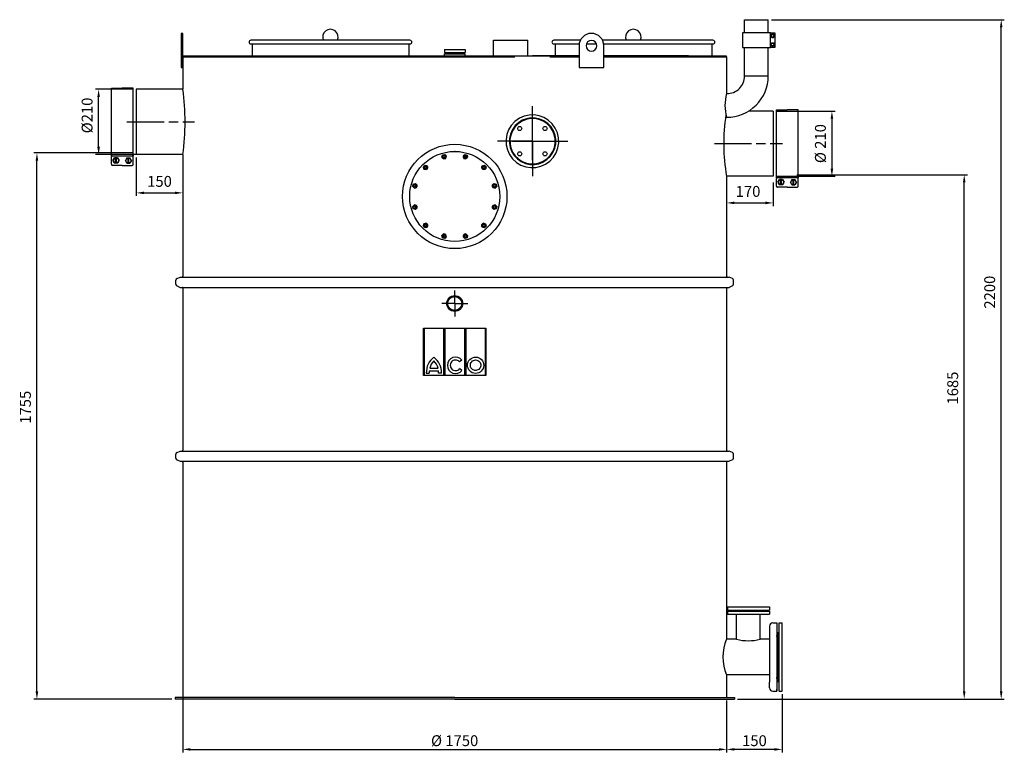
# Model space of a CAD drawing. Units: millimetres. Extents: x 20117 to 23286, y 32184 to 36689.
# Drawn here: x 20117 to 23286, y 34312 to 36689 of the extents above; entities that cross this region are included whole.
import ezdxf

# ---------------------------------------------------------------- set-up
doc = ezdxf.new("R2010")
doc.units = ezdxf.units.MM
doc.linetypes.add('AM_ISO08W050', pattern=[18, 12, -1.5, 3, -1.5])
for name, color, linetype, lineweight in [('AM_5', 3, 'Continuous', 25), ('AM_7', 4, 'AM_ISO08W050', 25), ('KÖRPERLINIEN', 1, 'Continuous', 25)]:
    doc.layers.add(name, color=color, linetype=linetype, lineweight=lineweight)
doc.styles.get("Standard").update_dxf_attribs({"font": 'ISOCP.SHX'})
doc.dimstyles.new('AM_ISO$0', dxfattribs={"dimtxt": 3.5, "dimasz": 2.5, "dimexe": 1, "dimexo": 1, "dimgap": 1.5, "dimtad": 1, "dimdsep": 46, "dimtxsty": 'STANDARD', "dimcen": 0, "dimclrd": 3, "dimclre": 3, "dimclrt": 2, "dimadec": 0, "dimazin": 2, "dimtp": 0.1, "dimtm": 0.1, "dimtfac": 0.71, "dimtmove": 0, "dimatfit": 3, "dimfxl": 1, "dimlwd": -1, "dimlwe": -1, "dimarcsym": 0})
doc.dimstyles.new('GEN-ISO$0', dxfattribs={"dimscale": 10, "dimtxt": 3.5, "dimasz": 2.5, "dimexe": 1, "dimexo": 1, "dimgap": 0.6, "dimtad": 1, "dimdsep": 46, "dimtxsty": 'STANDARD', "dimcen": 0, "dimclrd": 3, "dimclre": 3, "dimclrt": 2, "dimadec": 0, "dimazin": 0, "dimtp": 0.1, "dimtm": 0.1, "dimtfac": 0.71, "dimtmove": 0, "dimatfit": 3, "dimfxl": 1, "dimtzin": 0, "dimarcsym": 0})

# ---------------------------------------------------------------- blocks, each defined once
blk = doc.blocks.new('*D3')
at = {"layer": 'AM_5', "color": 3}
for p, q in [((20482.3, 36465.1), (20361.2, 36465.1)), ((20371.2, 36280.1), (20371.2, 36440.1)), ((20492.3, 36255.1), (20361.2, 36255.1))]:
    blk.add_line(p, q, dxfattribs=at)
for points in [[(20367, 36440.1), (20375.4, 36440.1), (20371.2, 36465.1)], [(20367, 36280.1), (20375.4, 36280.1), (20371.2, 36255.1)]]:
    blk.add_solid(points, dxfattribs=at)
at = {"layer": 'DEFPOINTS', "color": 0}
for p in [(20371.2, 36465.1), (20492.3, 36465.1), (20502.3, 36255.1)]:
    blk.add_point(p, dxfattribs=at)
at = {"layer": 'AM_5', "color": 2, "insert": (20338.7, 36380.9), "char_height": 35, "attachment_point": 5, "rotation": 90}
blk.add_mtext('%%c210', dxfattribs=at)
blk = doc.blocks.new('*D4')
at = {"layer": 'AM_5', "color": 3}
for p, q in [((20480, 36260.1), (20162.7, 36260.1)), ((20172.7, 34527.3), (20172.7, 36235.1)), ((20607.3, 34502.3), (20162.7, 34502.3))]:
    blk.add_line(p, q, dxfattribs=at)
for points in [[(20168.5, 36235.1), (20176.9, 36235.1), (20172.7, 36260.1)], [(20168.5, 34527.3), (20176.9, 34527.3), (20172.7, 34502.3)]]:
    blk.add_solid(points, dxfattribs=at)
at = {"layer": 'DEFPOINTS', "color": 0}
for p in [(20172.7, 36260.1), (20490, 36260.1), (20617.3, 34502.3)]:
    blk.add_point(p, dxfattribs=at)
at = {"layer": 'AM_5', "color": 2, "insert": (20140.2, 35441.6), "char_height": 35, "attachment_point": 5, "rotation": 90}
blk.add_mtext('1755', dxfattribs=at)
blk = doc.blocks.new('*D5')
at = {"layer": 'AM_5', "color": 3}
for p, q in [((20492.3, 36245.1), (20492.3, 36121.7)), ((20642.3, 36245.1), (20642.3, 36121.7)), ((20517.3, 36131.7), (20617.3, 36131.7))]:
    blk.add_line(p, q, dxfattribs=at)
for points in [[(20517.3, 36135.8), (20517.3, 36127.5), (20492.3, 36131.7)], [(20617.3, 36135.8), (20617.3, 36127.5), (20642.3, 36131.7)]]:
    blk.add_solid(points, dxfattribs=at)
at = {"layer": 'DEFPOINTS', "color": 0}
for p in [(20492.3, 36255.1), (20642.3, 36255.1), (20642.3, 36131.7)]:
    blk.add_point(p, dxfattribs=at)
at = {"layer": 'AM_5', "color": 2, "insert": (20567.3, 36164.2), "char_height": 35, "attachment_point": 5}
blk.add_mtext('150', dxfattribs=at)
blk = doc.blocks.new('*D6')
at = {"layer": 'AM_5', "color": 3, "lineweight": -2}
for p, q in [((20641.8, 34511.7), (20641.8, 34330.3)), ((22392.3, 34497.3), (22392.3, 34330.3)), ((20666.8, 34340.3), (22367.3, 34340.3))]:
    blk.add_line(p, q, dxfattribs=at)
at = {"layer": 'AM_5', "color": 3}
for points in [[(20666.8, 34344.4), (20666.8, 34336.1), (20641.8, 34340.3)], [(22367.3, 34344.4), (22367.3, 34336.1), (22392.3, 34340.3)]]:
    blk.add_solid(points, dxfattribs=at)
at = {"layer": 'DEFPOINTS', "color": 0}
for p in [(20641.8, 34521.7), (22392.3, 34507.3), (22392.3, 34340.3)]:
    blk.add_point(p, dxfattribs=at)
at = {"layer": 'AM_5', "color": 2, "insert": (21517, 34363.8), "char_height": 35, "attachment_point": 5}
blk.add_mtext('%%c 1750', dxfattribs=at)
blk = doc.blocks.new('*D7')
at = {"layer": 'AM_5', "color": 3}
for p, q in [((22392.3, 36175.1), (22392.3, 36089.4)), ((22542.3, 36165.1), (22542.3, 36089.4)), ((22417.3, 36099.4), (22517.3, 36099.4))]:
    blk.add_line(p, q, dxfattribs=at)
for points in [[(22417.3, 36103.6), (22417.3, 36095.3), (22392.3, 36099.4)], [(22517.3, 36103.6), (22517.3, 36095.3), (22542.3, 36099.4)]]:
    blk.add_solid(points, dxfattribs=at)
at = {"layer": 'DEFPOINTS', "color": 0}
for p in [(22392.3, 36185.1), (22542.3, 36175.1), (22542.3, 36099.4)]:
    blk.add_point(p, dxfattribs=at)
at = {"layer": 'AM_5', "color": 2, "insert": (22461.2, 36131.9), "char_height": 35, "attachment_point": 5}
blk.add_mtext('170', dxfattribs=at)
blk = doc.blocks.new('*D8')
at = {"layer": 'AM_5', "color": 3}
for p, q in [((22618.3, 36190.1), (23166.9, 36190.1)), ((23156.9, 34527.3), (23156.9, 36165.1)), ((22427.3, 34502.3), (23166.9, 34502.3))]:
    blk.add_line(p, q, dxfattribs=at)
for points in [[(23152.7, 36165.1), (23161, 36165.1), (23156.9, 36190.1)], [(23152.7, 34527.3), (23161, 34527.3), (23156.9, 34502.3)]]:
    blk.add_solid(points, dxfattribs=at)
at = {"layer": 'DEFPOINTS', "color": 0}
for p in [(22608.3, 36190.1), (23156.9, 36190.1), (22417.3, 34502.3)]:
    blk.add_point(p, dxfattribs=at)
at = {"layer": 'AM_5', "color": 2, "insert": (23124.4, 35503.4), "char_height": 35, "attachment_point": 5, "rotation": 90}
blk.add_mtext('1685', dxfattribs=at)
blk = doc.blocks.new('*D9')
at = {"layer": 'AM_5', "color": 3}
for p, q in [((22536.3, 36689.2), (23285.9, 36689.2)), ((23275.9, 34527.3), (23275.9, 36664.2)), ((22427.3, 34502.3), (23285.9, 34502.3))]:
    blk.add_line(p, q, dxfattribs=at)
for points in [[(23271.7, 36664.2), (23280.1, 36664.2), (23275.9, 36689.2)], [(23271.7, 34527.3), (23280.1, 34527.3), (23275.9, 34502.3)]]:
    blk.add_solid(points, dxfattribs=at)
at = {"layer": 'DEFPOINTS', "color": 0}
for p in [(22526.3, 36689.2), (23275.9, 36689.2), (22417.3, 34502.3)]:
    blk.add_point(p, dxfattribs=at)
at = {"layer": 'AM_5', "color": 2, "insert": (23243.4, 35812.1), "char_height": 35, "attachment_point": 5, "rotation": 90}
blk.add_mtext('2200', dxfattribs=at)
blk = doc.blocks.new('*D10')
at = {"layer": 'AM_5', "color": 3}
for p, q in [((22552.3, 36395.1), (22741.1, 36395.1)), ((22731.1, 36370.1), (22731.1, 36210.1)), ((22552.3, 36185.1), (22741.1, 36185.1))]:
    blk.add_line(p, q, dxfattribs=at)
for points in [[(22726.9, 36370.1), (22735.3, 36370.1), (22731.1, 36395.1)], [(22726.9, 36210.1), (22735.3, 36210.1), (22731.1, 36185.1)]]:
    blk.add_solid(points, dxfattribs=at)
at = {"layer": 'DEFPOINTS', "color": 0}
for p in [(22542.3, 36395.1), (22542.3, 36185.1), (22731.1, 36185.1)]:
    blk.add_point(p, dxfattribs=at)
at = {"layer": 'AM_5', "color": 2, "insert": (22698.6, 36290.3), "char_height": 35, "attachment_point": 5, "rotation": 90}
blk.add_mtext('%%c 210', dxfattribs=at)
blk = doc.blocks.new('*D11')
at = {"layer": 'AM_5', "color": 3, "lineweight": -2}
for p, q in [((22571.3, 34517.8), (22571.3, 34330.3)), ((22392.3, 34497.3), (22392.3, 34330.3)), ((22546.3, 34340.3), (22417.3, 34340.3))]:
    blk.add_line(p, q, dxfattribs=at)
at = {"layer": 'AM_5', "color": 3}
for points in [[(22417.3, 34344.4), (22417.3, 34336.1), (22392.3, 34340.3)], [(22546.3, 34344.4), (22546.3, 34336.1), (22571.3, 34340.3)]]:
    blk.add_solid(points, dxfattribs=at)
at = {"layer": 'DEFPOINTS', "color": 0}
for p in [(22392.3, 34507.3), (22571.3, 34527.8), (22392.3, 34340.3)]:
    blk.add_point(p, dxfattribs=at)
at = {"layer": 'AM_5', "color": 2, "insert": (22481.8, 34363.8), "char_height": 35, "attachment_point": 5}
blk.add_mtext('150', dxfattribs=at)

msp = doc.modelspace()

# ---------------------------------------------------------------- linework, layer by layer
at = {"layer": 'AM_7', "ltscale": 10}
for p, q in [((21767.793, 36298.15), (21767.793, 36411.09)), ((20462.274, 36360.146), (20679.585, 36360.146)), ((21767.793, 36237.287), (21767.793, 36358.695)), ((21767.793, 36298.15), (21654.853, 36298.15)), ((21703.423, 36298.15), (21833.501, 36298.15)), ((21768.462, 36298.15), (21744.468, 36298.15)), ((21767.793, 36298.15), (21880.733, 36298.15)), ((21767.793, 36298.15), (21767.793, 36185.21)), ((21768.462, 36298.15), (21792.456, 36298.15)), ((22352.84, 36290.146), (22572.274, 36290.146)), ((21517.274, 35775.446), (21517.274, 35817.446)), ((21517.274, 35775.446), (21475.274, 35775.446)), ((21517.274, 35775.446), (21559.274, 35775.446)), ((21517.274, 35775.446), (21517.274, 35733.446))]:
    msp.add_line(p, q, dxfattribs=at)
at = {"layer": 'KÖRPERLINIEN'}
for p, q in [((22450.274, 36647.187), (22450.274, 36689.187)), ((22450.274, 36689.187), (22526.274, 36689.187)), ((22526.274, 36647.187), (22526.274, 36689.187)), ((22533.274, 36647.187), (22547.274, 36647.187)), ((22537.387, 36642.187), (22534.501, 36637.187)), ((22534.501, 36637.187), (22537.387, 36632.187)), ((22543.161, 36642.187), (22537.387, 36642.187)), ((22537.387, 36632.187), (22543.161, 36632.187)), ((22546.048, 36637.187), (22543.161, 36642.187)), ((22543.161, 36632.187), (22546.048, 36637.187)), ((22547.274, 36647.187), (22547.274, 36599.187)), ((21373.274, 36623.146), (20861.274, 36623.146)), ((20861.274, 36611.146), (21373.274, 36611.146)), ((20865.274, 36611.146), (20865.274, 36573.146)), ((21369.274, 36611.146), (21369.274, 36573.146)), ((21642.349, 36573.146), (21642.349, 36623.146)), ((21642.349, 36623.146), (21752.349, 36623.146)), ((21752.349, 36573.146), (21752.349, 36623.146)), ((21921.553, 36623.146), (21836.274, 36623.146)), ((21836.274, 36611.146), (21917.727, 36611.146)), ((21840.274, 36611.146), (21840.274, 36573.146)), ((21917.274, 36605.146), (21917.274, 36535.146)), ((21940.835, 36611.146), (21973.713, 36611.146)), ((22348.274, 36623.146), (21992.995, 36623.146)), ((21996.822, 36611.146), (22348.274, 36611.146)), ((21997.274, 36535.146), (21997.274, 36605.146)), ((22344.274, 36611.146), (22344.274, 36573.146)), ((22450.274, 36508.187), (22450.274, 36599.187)), ((22526.274, 36508.187), (22526.274, 36599.187)), ((22547.274, 36599.187), (22533.274, 36599.187)), ((22534.501, 36609.187), (22537.387, 36614.187)), ((22537.387, 36604.187), (22534.501, 36609.187)), ((22537.387, 36614.187), (22543.161, 36614.187)), ((22543.161, 36604.187), (22537.387, 36604.187)), ((22543.161, 36614.187), (22546.048, 36609.187)), ((22546.048, 36609.187), (22543.161, 36604.187)), ((20642.274, 36570.146), (21517.274, 36570.146)), ((20642.274, 36570.146), (21484.124, 36570.146)), ((20642.274, 36570.146), (20642.274, 36465.146)), ((20644.274, 36573.146), (21517.274, 36573.146)), ((20644.274, 36573.146), (20644.274, 36570.146)), ((21484.124, 36593.739), (21484.124, 36583.739)), ((21484.124, 36593.739), (21550.424, 36593.739)), ((21484.124, 36583.739), (21550.424, 36583.739)), ((21484.124, 36578.739), (21550.424, 36578.739)), ((21484.124, 36573.146), (21484.124, 36578.739)), ((21486.124, 36583.739), (21486.124, 36578.739)), ((21517.274, 36573.146), (21767.793, 36573.146)), ((21517.274, 36570.146), (21710.785, 36570.146)), ((21548.424, 36583.739), (21548.424, 36578.739)), ((21550.424, 36593.739), (21550.424, 36583.739)), ((21550.424, 36573.146), (21550.424, 36578.739)), ((21550.424, 36570.146), (21710.785, 36570.146)), ((21767.793, 36573.146), (21917.274, 36573.146)), ((21917.274, 36573.146), (21767.793, 36573.146)), ((21823.466, 36570.146), (21917.274, 36570.146)), ((21824.294, 36570.146), (21917.274, 36570.146)), ((21997.274, 36573.146), (22390.274, 36573.146)), ((22269.274, 36573.146), (21997.274, 36573.146)), ((21997.274, 36570.146), (22392.274, 36570.146)), ((21997.274, 36570.146), (22392.274, 36570.146)), ((22390.274, 36573.146), (22390.274, 36570.146)), ((22392.274, 36570.146), (22392.274, 36451.195)), ((21917.274, 36535.146), (21997.274, 36535.146)), ((22450.274, 36508.187), (22526.274, 36508.187)), ((20412.274, 36468.895), (20447.274, 36468.896)), ((20412.274, 36251.395), (20412.274, 36468.895)), ((20482.274, 36468.896), (20447.274, 36468.896)), ((20482.274, 36251.396), (20482.274, 36468.896)), ((20492.274, 36465.146), (20492.274, 36255.146)), ((20642.274, 36465.146), (20492.274, 36465.146)), ((22542.274, 36395.146), (22463.35, 36395.146)), ((22542.274, 36395.146), (22542.274, 36185.146)), ((22552.274, 36398.896), (22587.274, 36398.896)), ((22552.274, 36181.396), (22552.274, 36398.896)), ((22622.274, 36398.896), (22587.274, 36398.896)), ((22622.274, 36181.396), (22622.274, 36398.896)), ((20412.274, 36251.395), (20482.274, 36251.396)), ((20642.274, 36255.146), (20492.274, 36255.146)), ((20642.274, 36255.146), (20642.274, 35863.328)), ((21475.728, 36246.19), (21477.67, 36253.438)), ((21477.67, 36253.44), (21484.922, 36255.383)), ((21484.923, 36255.382), (21490.23, 36250.076)), ((21488.288, 36242.827), (21490.23, 36250.075)), ((21544.316, 36250.076), (21549.622, 36255.383)), ((21544.316, 36250.075), (21546.257, 36242.828)), ((21549.623, 36255.383), (21556.874, 36253.441)), ((21556.875, 36253.439), (21558.818, 36246.19)), ((20412.274, 36223.657), (20412.274, 36247.928)), ((20447.274, 36220.189), (20415.742, 36220.189)), ((20417.515, 36235.793), (20422.395, 36244.244)), ((20417.515, 36235.792), (20422.395, 36227.341)), ((20432.154, 36244.244), (20422.395, 36244.244)), ((20432.154, 36227.341), (20422.395, 36227.341)), ((20425.974, 36227.341), (20425.974, 36244.244)), ((20428.574, 36227.341), (20428.574, 36244.244)), ((20432.154, 36244.244), (20437.033, 36235.793)), ((20432.154, 36227.341), (20437.033, 36235.793)), ((20447.274, 36220.189), (20478.807, 36220.189)), ((20462.395, 36244.244), (20457.515, 36235.793)), ((20462.395, 36227.341), (20457.515, 36235.793)), ((20462.395, 36244.244), (20472.154, 36244.244)), ((20462.395, 36227.341), (20472.154, 36227.341)), ((20465.974, 36227.341), (20465.974, 36244.244)), ((20468.574, 36227.341), (20468.574, 36244.244)), ((20477.033, 36235.793), (20472.154, 36244.244)), ((20477.033, 36235.793), (20472.154, 36227.341)), ((20482.274, 36223.657), (20482.274, 36247.928)), ((21416.329, 36215.78), (21421.637, 36221.088)), ((21421.639, 36221.088), (21428.888, 36219.146)), ((21430.831, 36211.898), (21428.889, 36219.146)), ((21475.728, 36246.189), (21481.033, 36240.883)), ((21481.035, 36240.883), (21488.287, 36242.826)), ((21546.259, 36242.826), (21553.511, 36240.883)), ((21553.512, 36240.884), (21558.818, 36246.189)), ((21605.658, 36219.147), (21603.715, 36211.9)), ((21605.658, 36219.148), (21612.907, 36221.09)), ((21612.908, 36221.09), (21618.216, 36215.782)), ((21418.272, 36208.53), (21416.329, 36215.778)), ((21418.272, 36208.529), (21425.52, 36206.587)), ((21425.522, 36206.587), (21430.831, 36211.896)), ((21603.716, 36211.898), (21609.025, 36206.589)), ((21609.026, 36206.589), (21616.274, 36208.531)), ((21618.216, 36215.781), (21616.275, 36208.531)), ((21382.036, 36152.495), (21383.979, 36159.746)), ((21383.98, 36159.747), (21391.229, 36161.69)), ((21396.536, 36156.384), (21391.23, 36161.69)), ((21394.593, 36149.13), (21396.536, 36156.382)), ((21638.011, 36156.385), (21639.954, 36149.132)), ((21643.317, 36161.692), (21638.012, 36156.387)), ((21643.318, 36161.692), (21650.567, 36159.75)), ((21650.568, 36159.749), (21652.511, 36152.498)), ((22392.274, 36185.146), (22392.274, 35863.328)), ((22542.274, 36185.146), (22392.274, 36185.146)), ((22552.274, 36181.396), (22622.274, 36181.396)), ((22552.274, 36153.657), (22552.274, 36177.928)), ((22557.515, 36165.793), (22562.395, 36174.244)), ((22557.515, 36165.793), (22562.395, 36157.341)), ((22572.154, 36174.244), (22562.395, 36174.244)), ((22572.154, 36157.341), (22562.395, 36157.341)), ((22565.974, 36157.341), (22565.974, 36174.244)), ((22568.574, 36157.341), (22568.574, 36174.244)), ((22572.154, 36174.244), (22577.033, 36165.793)), ((22572.154, 36157.341), (22577.033, 36165.793)), ((22602.395, 36174.244), (22597.515, 36165.793)), ((22602.395, 36157.341), (22597.515, 36165.793)), ((22602.395, 36174.244), (22612.154, 36174.244)), ((22602.395, 36157.341), (22612.154, 36157.341)), ((22605.974, 36157.341), (22605.974, 36174.244)), ((22608.574, 36157.341), (22608.574, 36174.244)), ((22617.033, 36165.793), (22612.154, 36174.244)), ((22617.033, 36165.793), (22612.154, 36157.341)), ((22622.274, 36153.657), (22622.274, 36177.928)), ((21387.343, 36147.187), (21382.037, 36152.494)), ((21387.344, 36147.187), (21394.592, 36149.128)), ((21639.955, 36149.132), (21647.203, 36147.189)), ((21652.51, 36152.497), (21647.204, 36147.19)), ((22587.274, 36150.19), (22555.742, 36150.189)), ((22587.274, 36150.19), (22618.807, 36150.19)), ((21382.038, 36087.794), (21387.344, 36093.102)), ((21394.593, 36091.159), (21387.345, 36093.102)), ((21396.537, 36083.907), (21394.594, 36091.159)), ((21639.955, 36091.161), (21638.012, 36083.909)), ((21647.204, 36093.104), (21639.956, 36091.163)), ((21647.205, 36093.104), (21652.511, 36087.798)), ((21383.98, 36080.542), (21382.037, 36087.793)), ((21391.23, 36078.599), (21383.981, 36080.541)), ((21391.231, 36078.599), (21396.537, 36083.904)), ((21638.012, 36083.908), (21643.318, 36078.602)), ((21650.568, 36080.544), (21643.319, 36078.601)), ((21652.512, 36087.796), (21650.569, 36080.545)), ((21416.332, 36024.51), (21418.273, 36031.76)), ((21425.522, 36033.702), (21418.274, 36031.76)), ((21430.832, 36028.393), (21425.523, 36033.702)), ((21428.891, 36021.144), (21430.833, 36028.391)), ((21609.026, 36033.704), (21603.718, 36028.395)), ((21603.718, 36028.393), (21605.659, 36021.146)), ((21616.276, 36031.762), (21609.029, 36033.705)), ((21616.276, 36031.761), (21618.219, 36024.513)), ((21421.64, 36019.201), (21416.332, 36024.509)), ((21428.89, 36021.143), (21421.641, 36019.201)), ((21481.036, 35999.407), (21475.73, 35994.102)), ((21488.29, 35997.465), (21481.037, 35999.408)), ((21490.233, 35990.216), (21488.291, 35997.463)), ((21546.26, 35997.464), (21544.318, 35990.216)), ((21553.513, 35999.409), (21546.261, 35997.465)), ((21558.82, 35994.102), (21553.515, 35999.408)), ((21612.909, 36019.203), (21605.66, 36021.145)), ((21618.219, 36024.511), (21612.911, 36019.203)), ((21477.673, 35986.852), (21475.73, 35994.101)), ((21484.925, 35984.908), (21477.674, 35986.851)), ((21490.232, 35990.215), (21484.926, 35984.908)), ((21549.625, 35984.909), (21544.318, 35990.216)), ((21556.878, 35986.852), (21549.627, 35984.909)), ((21558.821, 35994.101), (21556.878, 35986.853)), ((20620.148, 35837.916), (20620.148, 35850.349)), ((20623.544, 35855.754), (20633.669, 35860.632)), ((20633.669, 35860.632), (22400.88, 35860.632)), ((20641.274, 35861.596), (20639.605, 35860.632)), ((22393.274, 35861.596), (22394.943, 35860.632)), ((22411.005, 35855.754), (22400.88, 35860.632)), ((22414.401, 35837.916), (22414.401, 35850.349)), ((20623.544, 35832.51), (20633.669, 35827.632)), ((20633.669, 35827.632), (22400.88, 35827.632)), ((20641.274, 35826.961), (20640.111, 35827.632)), ((20642.274, 35825.229), (20642.274, 35303.257)), ((22392.274, 35827.632), (22392.274, 35303.257)), ((22393.274, 35826.961), (22394.437, 35827.632)), ((22411.005, 35832.51), (22400.88, 35827.632)), ((21417.274, 35695.964), (21617.274, 35695.964)), ((21417.274, 35544.018), (21417.274, 35695.964)), ((21419.033, 35695.964), (21419.033, 35544.018)), ((21481.309, 35695.964), (21481.309, 35544.018)), ((21486.22, 35544.018), (21486.22, 35695.964)), ((21548.585, 35695.964), (21548.585, 35544.018)), ((21553.495, 35695.964), (21553.495, 35544.018)), ((21615.712, 35696.096), (21615.712, 35544.018)), ((21617.274, 35695.964), (21617.274, 35544.018)), ((21540.303, 35593.167), (21532.893, 35587.329)), ((21435.055, 35558.418), (21465.199, 35558.418)), ((21436.744, 35567.663), (21463.51, 35567.663)), ((21540.36, 35560.164), (21532.839, 35565.865)), ((21617.274, 35544.018), (21417.274, 35544.018)), ((21425.819, 35551.771), (21434.86, 35551.771)), ((21474.434, 35551.771), (21465.393, 35551.771)), ((20623.544, 35295.749), (20633.669, 35300.627)), ((20633.669, 35300.627), (22400.88, 35300.627)), ((20641.274, 35301.591), (20639.605, 35300.627)), ((22393.274, 35301.591), (22394.943, 35300.627)), ((22411.005, 35295.749), (22400.88, 35300.627)), ((20620.148, 35277.91), (20620.148, 35290.344)), ((20623.544, 35272.505), (20633.669, 35267.627)), ((20633.669, 35267.627), (22400.88, 35267.627)), ((20641.274, 35266.956), (20640.111, 35267.627)), ((22393.274, 35266.956), (22394.437, 35267.627)), ((22411.005, 35272.505), (22400.88, 35267.627)), ((22414.401, 35277.91), (22414.401, 35290.344)), ((20642.274, 35265.224), (20642.274, 34507.348)), ((22392.274, 35265.224), (22392.274, 34694.948)), ((22394.774, 34798.714), (22529.774, 34798.714)), ((22394.774, 34798.714), (22394.774, 34788.714)), ((22529.774, 34798.714), (22529.774, 34788.714)), ((22394.774, 34788.714), (22529.774, 34788.714)), ((22394.774, 34785.714), (22529.774, 34785.714)), ((22394.774, 34785.714), (22394.774, 34775.714)), ((22394.774, 34775.714), (22529.774, 34775.714)), ((22424.274, 34694.948), (22424.274, 34775.714)), ((22426.274, 34787.714), (22498.274, 34787.714)), ((22426.274, 34787.714), (22426.274, 34785.714)), ((22426.274, 34785.714), (22498.274, 34785.714)), ((22498.274, 34787.714), (22498.274, 34785.714)), ((22500.274, 34694.948), (22500.274, 34775.714)), ((22529.774, 34785.714), (22529.774, 34775.714)), ((22530.274, 34736.798), (22530.274, 34719.298)), ((22541.274, 34747.798), (22553.774, 34747.798)), ((22553.774, 34747.798), (22553.774, 34741.798)), ((22553.774, 34747.798), (22553.774, 34637.798)), ((22561.274, 34637.798), (22561.274, 34747.798)), ((22561.274, 34747.798), (22571.274, 34747.798)), ((22571.274, 34637.798), (22571.274, 34747.798)), ((22530.274, 34719.298), (22530.275, 34637.798)), ((22554.274, 34703.298), (22554.274, 34694.948)), ((22556.274, 34637.798), (22556.274, 34716.798)), ((22556.274, 34716.798), (22558.274, 34716.798)), ((22558.274, 34716.798), (22558.274, 34637.798)), ((22558.274, 34637.798), (22558.274, 34716.798)), ((22558.274, 34637.798), (22558.274, 34716.798)), ((22558.274, 34637.798), (22558.274, 34713.798)), ((22424.274, 34694.948), (22392.274, 34694.948)), ((22530.274, 34694.948), (22500.274, 34694.948)), ((22530.274, 34694.798), (22530.274, 34637.798)), ((22554.274, 34694.948), (22554.274, 34637.798)), ((22530.274, 34637.798), (22530.274, 34580.798)), ((22530.275, 34637.798), (22530.277, 34556.548)), ((22553.774, 34637.798), (22553.774, 34527.798)), ((22554.274, 34637.798), (22554.274, 34580.648)), ((22556.274, 34558.798), (22556.274, 34637.798)), ((22558.274, 34637.798), (22558.274, 34558.798)), ((22558.274, 34558.798), (22558.274, 34637.798)), ((22558.274, 34558.798), (22558.274, 34637.798)), ((22558.274, 34561.798), (22558.274, 34637.798)), ((22561.274, 34527.798), (22561.274, 34637.798)), ((22571.274, 34527.798), (22571.274, 34637.798)), ((22530.274, 34580.798), (22392.274, 34580.648)), ((22392.274, 34580.648), (22392.274, 34507.348)), ((22554.274, 34580.648), (22554.274, 34572.298)), ((22530.274, 34538.798), (22530.274, 34556.298)), ((22556.274, 34558.798), (22558.274, 34558.798)), ((20675.706, 34507.348), (20617.274, 34507.348)), ((20617.274, 34507.348), (20617.274, 34502.348)), ((21517.274, 34507.348), (20667.274, 34507.348)), ((21517.274, 34507.348), (22367.274, 34507.348)), ((22358.842, 34507.348), (22417.274, 34507.348)), ((22417.274, 34507.348), (22417.274, 34502.348)), ((22541.274, 34527.798), (22553.774, 34527.798)), ((22553.774, 34527.798), (22553.774, 34533.798)), ((22561.274, 34527.798), (22571.274, 34527.798)), ((20675.97, 34502.348), (20617.274, 34502.348)), ((21517.274, 34502.348), (20667.274, 34502.348)), ((21517.274, 34502.348), (22367.274, 34502.348)), ((22358.578, 34502.348), (22417.274, 34502.348))]:
    msp.add_line(p, q, dxfattribs=at)
for points in [[(20637.274, 36535.146), (20642.274, 36535.146), (20642.274, 36645.146), (20637.274, 36645.146)], [(22443.274, 36647.187), (22443.274, 36599.187), (22533.274, 36599.187), (22533.274, 36647.187)]]:
    msp.add_lwpolyline(points, close=True, dxfattribs=at)
for centre, radius in [((22540.274, 36637.187), 4.35), ((22540.274, 36609.187), 4.35), ((21726.466, 36338.969), 6.5), ((21807.784, 36338.968), 6.5), ((21517.274, 36120.146), 168), ((21517.274, 36120.146), 145), ((21482.978, 36248.132), 6.5), ((21482.978, 36248.132), 4), ((21551.566, 36248.134), 6.5), ((21551.566, 36248.134), 4), ((21726.466, 36257.332), 6.5), ((21807.784, 36257.333), 6.5), ((20427.274, 36235.792), 8.452), ((20467.274, 36235.793), 8.452), ((21423.579, 36213.837), 6.5), ((21423.579, 36213.837), 4), ((21610.966, 36213.84), 6.5), ((21610.966, 36213.84), 4), ((21389.286, 36154.438), 6.5), ((21389.286, 36154.438), 4), ((21645.261, 36154.442), 6.5), ((21645.261, 36154.442), 4), ((22567.274, 36165.793), 8.452), ((22607.274, 36165.793), 8.452), ((21389.287, 36085.849), 6.5), ((21645.262, 36085.854), 6.5), ((21389.287, 36085.849), 4), ((21645.262, 36085.854), 4), ((21423.582, 36026.451), 6.5), ((21423.582, 36026.451), 4), ((21610.969, 36026.454), 6.5), ((21610.969, 36026.454), 4), ((21482.982, 35992.158), 6.5), ((21482.982, 35992.158), 4), ((21551.57, 35992.159), 6.5), ((21551.57, 35992.159), 4), ((21517.274, 35775.446), 25.5), ((21517.274, 35775.446), 24), ((21517.274, 35775.446), 22.4)]:
    msp.add_circle(centre, radius, dxfattribs=at)
for centre, radius, start, end in [((21117.274, 36633.146), 25, 336.421822, 203.578178), ((21957.274, 36605.146), 40, 0, 180), ((22092.274, 36633.146), 25, 336.421822, 203.578178), ((20861.274, 36617.146), 6, 90, 270), ((21373.274, 36617.146), 6, 270, 90), ((21836.274, 36617.146), 6, 90, 270), ((21957.274, 36605.146), 17.5, 0, 180), ((21957.274, 36605.146), 17.5, 180, 0), ((22348.274, 36617.146), 6, 270, 90), ((22393.274, 36508.187), 133, 269.569201, 0), ((22393.274, 36508.187), 57, 268.994759, 0), ((19891.945, 36360.146), 757.64, 352.033836, 7.966164), ((22523.956, 36413.193), 137.056, 163.90226, 196.09774), ((21767.125, 36297.991), 85, 131.658858, 131.171508), ((22971.898, 36290.146), 589.058, 170.91457, 190.267884), ((21767.793, 36297.991), 75, 139.661423, 139.135202), ((21767.793, 36297.991), 73, 141.546744, 140.464656), ((20415.742, 36247.928), 3.467, 90.000076, 180.00003), ((20478.807, 36247.928), 3.467, 0.000122, 90.000076), ((21482.978, 36248.132), 3.2, 187.02, 96.974), ((21551.566, 36248.134), 3.2, 157.02, 66.974), ((20415.742, 36223.657), 3.467, 180.00003, 270.000076), ((20478.807, 36223.657), 3.467, 270, 0.000076), ((21423.579, 36213.837), 3.2, 217.02, 126.974), ((21610.966, 36213.84), 3.2, 127.02, 36.974), ((21389.286, 36154.438), 3.2, 247.02, 156.974), ((21645.261, 36154.442), 3.2, 97.02, 6.974), ((22555.742, 36177.928), 3.467, 90.000076, 180.00003), ((22618.807, 36177.928), 3.467, 0.000122, 90.000076), ((22555.742, 36153.657), 3.467, 180.00003, 270.000076), ((22618.807, 36153.657), 3.467, 270, 0.000076), ((21389.287, 36085.849), 3.2, 277.02, 186.974), ((21645.262, 36085.854), 3.2, 67.02, 336.974), ((21423.582, 36026.451), 3.2, 307.02, 216.974), ((21610.969, 36026.454), 3.2, 37.02, 306.974), ((21482.982, 35992.158), 3.2, 337.02, 246.974), ((21551.57, 35992.159), 3.2, 7.02, 276.974), ((20626.148, 35850.349), 6, 115.72283, 180), ((20626.148, 35837.916), 6, 180, 244.27717), ((20640.274, 35863.328), 2, 300, 0), ((22394.274, 35863.328), 2, 180, 240), ((22408.401, 35850.349), 6, 0, 64.27717), ((22408.401, 35837.916), 6, 295.72283, 0), ((20640.274, 35825.229), 2, 0, 60), ((22394.274, 35825.229), 2, 120, 180), ((21487.847, 35553.548), 62.053, 127.435624, 181.641391), ((21487.847, 35553.548), 53.017, 135.355497, 164.560135), ((21412.407, 35553.548), 62.053, 358.358609, 52.564376), ((21412.407, 35553.548), 53.017, 15.439865, 44.644503), ((21487.847, 35553.548), 53.017, 174.729529, 181.921262), ((21412.407, 35553.548), 53.017, 358.078738, 5.270471), ((20640.274, 35303.323), 2, 300, 0), ((22394.274, 35303.323), 2, 180, 240), ((20626.148, 35290.344), 6, 115.72283, 180), ((20626.148, 35277.91), 6, 180, 244.27717), ((22408.401, 35290.344), 6, 0, 64.27717), ((22408.401, 35277.91), 6, 295.72283, 0), ((20640.274, 35265.224), 2, 0, 60), ((22394.274, 35265.224), 2, 120, 180), ((22541.274, 34736.798), 11, 90, 180), ((22543.274, 34703.298), 11, 0, 17.341443), ((22554.274, 34696.948), 2, 270, 0), ((22518.166, 34637.798), 138.256, 155.583747, 204.416253), ((22462.274, 34843.222), 153.067, 255.625564, 284.374436), ((22543.274, 34572.298), 11, 342.658557, 0), ((22554.274, 34578.648), 2, 0, 90), ((22541.274, 34538.798), 11, 180, 270)]:
    msp.add_arc(centre, radius, start, end, dxfattribs=at)
for centre, major_axis, ratio, start_param, end_param in [((21519.811, 35576.63), (0, 26.439), 0.99340183, -0.89504985, 4.04008851), ((21584.431, 35576.907), (26.27, -0.36), 0.99579511, -1.57079633, 4.71238898)]:
    msp.add_ellipse(centre, major_axis=major_axis, ratio=ratio, start_param=start_param, end_param=end_param, dxfattribs=at)
for points, knots in [([(21532.893, 35587.329), (21532.55, 35587.758), (21532.186, 35588.17), (21530.151, 35590.257), (21528.147, 35591.593), (21523.777, 35593.326), (21521.414, 35593.724), (21516.729, 35593.516), (21514.409, 35592.91), (21510.205, 35590.795), (21508.323, 35589.285), (21505.326, 35585.614), (21504.213, 35583.453), (21502.957, 35578.854), (21502.815, 35576.419), (21503.529, 35571.701), (21504.384, 35569.422), (21506.937, 35565.418), (21508.633, 35563.695), (21512.567, 35561.096), (21514.803, 35560.221), (21518.008, 35559.697), (21518.909, 35559.623), (21519.811, 35559.623), (21521.204, 35559.623), (21522.598, 35559.799), (21526.224, 35560.728), (21528.376, 35561.799), (21531.185, 35564.033), (21532.063, 35564.906), (21532.839, 35565.865)], [2.24944782, 2.24944782, 2.24944782, 2.24944782, 2.34671085, 2.34671085, 2.76618205, 2.76618205, 3.18565324, 3.18565324, 3.60512444, 3.60512444, 4.02459563, 4.02459563, 4.44406683, 4.44406683, 4.86353802, 4.86353802, 5.28300922, 5.28300922, 5.70248041, 5.70248041, 6.12195161, 6.12195161, 6.28318531, 6.28318531, 6.28318531, 6.53254018, 6.53254018, 6.95201138, 6.95201138, 7.17031876, 7.17031876, 7.17031876, 7.17031876]), ([(21584.2, 35560.078), (21585.594, 35560.059), (21586.991, 35560.212), (21590.63, 35561.071), (21592.796, 35562.087), (21596.531, 35564.898), (21598.098, 35566.692), (21600.372, 35570.753), (21601.078, 35573.018), (21601.515, 35577.639), (21601.246, 35579.994), (21599.775, 35584.403), (21598.574, 35586.455), (21595.436, 35589.909), (21593.501, 35591.309), (21589.22, 35593.216), (21586.877, 35593.722), (21582.183, 35593.75), (21579.834, 35593.273), (21575.532, 35591.417), (21573.58, 35590.04), (21570.402, 35586.625), (21569.176, 35584.588), (21567.653, 35580.197), (21567.356, 35577.845), (21567.739, 35573.219), (21568.418, 35570.945), (21570.644, 35566.858), (21572.189, 35565.045), (21575.891, 35562.188), (21578.045, 35561.146), (21581.589, 35560.265), (21582.894, 35560.096), (21584.2, 35560.078)], [-1.57079633, -1.57079633, -1.57079633, -1.57079633, -1.32444829, -1.32444829, -0.90973804, -0.90973804, -0.49502778, -0.49502778, -0.08031753, -0.08031753, 0.33439272, 0.33439272, 0.74910297, 0.74910297, 1.16381322, 1.16381322, 1.57852348, 1.57852348, 1.99323373, 1.99323373, 2.40794398, 2.40794398, 2.82265423, 2.82265423, 3.23736449, 3.23736449, 3.65207474, 3.65207474, 4.06678499, 4.06678499, 4.48149524, 4.48149524, 4.71238898, 4.71238898, 4.71238898, 4.71238898])]:
    msp.add_open_spline(points, degree=3, knots=knots, dxfattribs=at)
for p in [(20412.274, 36251.395), (20482.274, 36251.396), (21517.274, 36265.146), (21484.66, 36241.854), (21549.884, 36241.855), (21428.175, 36209.241), (21606.37, 36209.244), (22552.274, 36181.396), (22622.274, 36181.396), (21395.565, 36152.755), (21638.982, 36152.76), (21395.566, 36087.532), (21638.984, 36087.536), (21428.179, 36031.047), (21606.373, 36031.05), (21484.664, 35998.436), (21549.888, 35998.437)]:
    msp.add_point(p, dxfattribs=at)

# ---------------------------------------------------------------- dimensions: what is measured, and where the dimension line sits
at = {"layer": 'AM_5'}
for base, p1, p2, angle, text, picture, middle in [((23275.886, 36689.187), (22417.274, 34502.348), (22526.274, 36689.187), 90, '2200', '*D9', (23275.886, 35812.116)), ((20371.214, 36465.146), (20502.274, 36255.146), (20492.274, 36465.146), 90, '%%c<>', '*D3', (20371.214, 36380.875)), ((22731.104, 36185.146), (22542.274, 36395.146), (22542.274, 36185.146), 270, '%%c <>', '*D10', (22731.104, 36290.252)), ((20172.709, 36260.146), (20617.274, 34502.348), (20490.044, 36260.146), 90, '1755', '*D4', (20172.709, 35441.599)), ((23156.881, 36190.146), (22417.274, 34502.348), (22608.274, 36190.146), 90, '1685', '*D8', (23156.881, 35503.371))]:
    dim = msp.add_linear_dim(base=base, p1=p1, p2=p2, angle=angle, text=text, dimstyle='AM_ISO$0', override={"dimscale": 10, "dimdec": 0}, dxfattribs=at)
    dim.commit()
    dim.dimension.update_dxf_attribs({"geometry": picture, "text_midpoint": middle, "dimtype": 160})
dim = msp.add_linear_dim(base=(20642.274, 36131.678), p1=(20492.274, 36255.146), p2=(20642.274, 36255.146), dimstyle='AM_ISO$0', override={"dimscale": 10, "dimdec": 0}, dxfattribs=at)
dim.commit()
dim.dimension.update_dxf_attribs({"geometry": '*D5', "text_midpoint": (20567.274, 36164.178)})
dim = msp.add_linear_dim(base=(22542.274, 36099.425), p1=(22392.274, 36185.146), p2=(22542.274, 36175.146), text='170', dimstyle='AM_ISO$0', override={"dimscale": 10, "dimdec": 0}, dxfattribs=at)
dim.commit()
dim.dimension.update_dxf_attribs({"geometry": '*D7', "text_midpoint": (22461.226, 36099.425), "dimtype": 160})
for p1, text, picture, middle in [((20641.775, 34521.653), '%%c 1750', '*D6', (21517.025, 34363.776)), ((22571.274, 34527.798), '150', '*D11', (22481.774, 34363.776))]:
    dim = msp.add_linear_dim(base=(22392.274, 34340.276), p1=p1, p2=(22392.274, 34507.348), text=text, dimstyle='GEN-ISO$0', dxfattribs=at)
    dim.commit()
    dim.dimension.update_dxf_attribs({"geometry": picture, "text_midpoint": middle})

doc.saveas('drawing.dxf')
